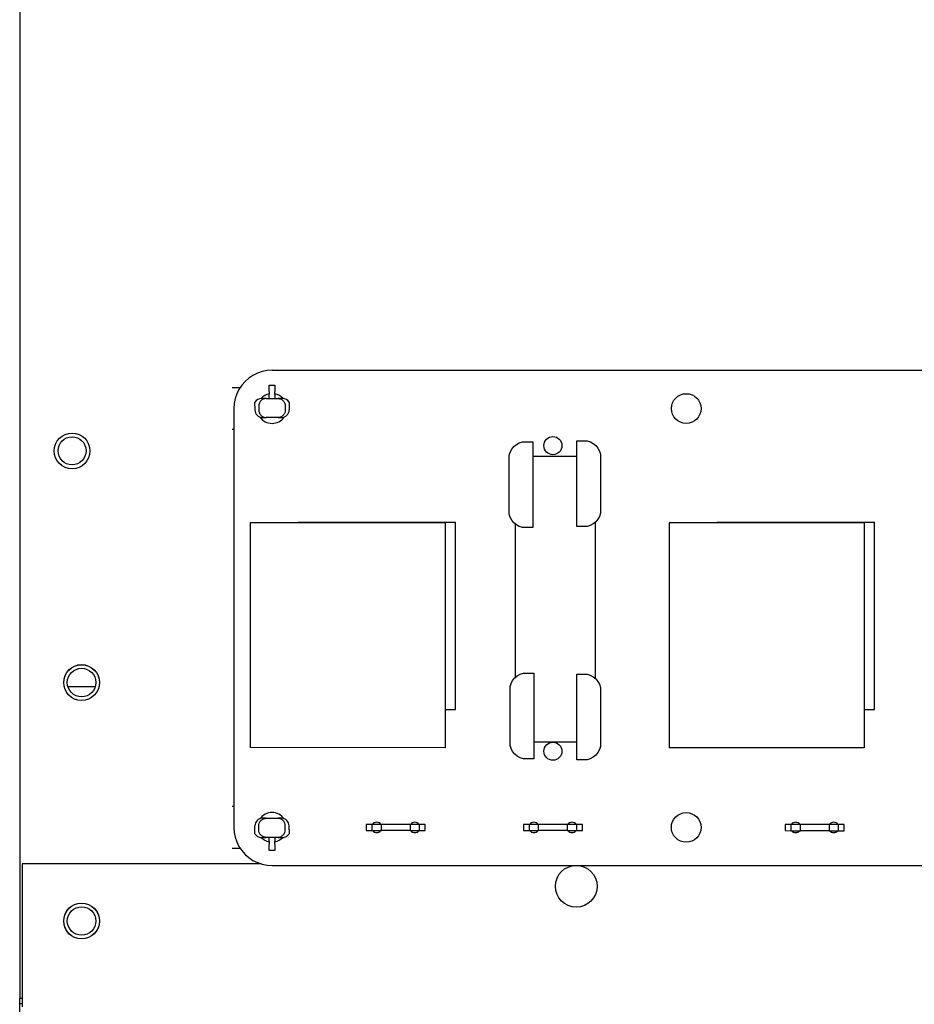
# Model space of a CAD drawing. Units: inches. Extents: x -472 to 7, y -155 to 99.
# Drawn here: x -179 to -174, y -54 to -49 of the extents above; entities that cross this region are included whole.
import ezdxf

# ---------------------------------------------------------------- set-up
doc = ezdxf.new("R2010")
doc.units = ezdxf.units.IN
doc.header["$MEASUREMENT"] = 0
doc.layers.add('COMPONENTS', color=7, linetype='Continuous', lineweight=30)

msp = doc.modelspace()

# ---------------------------------------------------------------- linework, layer by layer
at = {"color": 7}
for p, q in [((-178.5851, -25.3092), (-178.5851, -53.9912)), ((-177.3601, -50.7201), (-177.3819, -50.7347)), ((-177.3366, -50.7085), (-177.3601, -50.7201)), ((-177.3118, -50.7001), (-177.3366, -50.7085)), ((-177.286, -50.695), (-177.3118, -50.7001)), ((-177.2599, -50.6933), (-177.286, -50.695)), ((-177.2599, -50.6937), (-177.2599, -50.6933)), ((-172.8849, -50.6937), (-177.2599, -50.6937)), ((-177.4189, -50.7717), (-177.4335, -50.7935)), ((-177.4016, -50.7519), (-177.4189, -50.7717)), ((-177.3819, -50.7347), (-177.4016, -50.7519)), ((-177.2749, -50.772), (-177.2449, -50.772)), ((-177.2749, -50.8045), (-177.2749, -50.772)), ((-177.2449, -50.772), (-177.2449, -50.8045)), ((-177.4276, -50.7847), (-177.4685, -50.7847)), ((-177.4451, -50.817), (-177.4535, -50.8418)), ((-177.4335, -50.7935), (-177.4451, -50.817)), ((-177.2749, -50.8045), (-177.2749, -50.8191)), ((-177.2749, -50.8412), (-177.2749, -50.8191)), ((-177.2449, -50.8191), (-177.2449, -50.8045)), ((-177.2449, -50.8191), (-177.2449, -50.8412)), ((-177.4586, -50.8675), (-177.4603, -50.8937)), ((-177.4535, -50.8418), (-177.4586, -50.8675)), ((-177.3499, -50.8812), (-177.3499, -50.86)), ((-177.3499, -50.8812), (-177.3499, -50.9012)), ((-177.3292, -50.8812), (-177.3292, -50.9012)), ((-177.2914, -50.8412), (-177.3156, -50.8412)), ((-177.2914, -50.8412), (-177.2284, -50.8412)), ((-177.2042, -50.8412), (-177.2284, -50.8412)), ((-177.1906, -50.8812), (-177.1906, -50.9012)), ((-177.1699, -50.86), (-177.1699, -50.8812)), ((-177.1699, -50.8812), (-177.1699, -50.9012)), ((-177.4603, -50.8937), (-177.4599, -50.8937)), ((-177.4599, -50.8937), (-177.4601, -53.0937)), ((-177.3099, -50.9412), (-177.2914, -50.9412)), ((-177.2284, -50.9412), (-177.2914, -50.9412)), ((-177.2284, -50.9412), (-177.2099, -50.9412)), ((-177.4685, -51.0027), (-177.4599, -51.0027)), ((-175.9902, -51.0935), (-175.9767, -51.0825)), ((-175.9767, -51.0825), (-175.9614, -51.0743)), ((-175.9614, -51.0743), (-175.9447, -51.0692)), ((-175.9447, -51.0692), (-175.9399, -51.0688)), ((-175.9399, -51.0688), (-175.9399, -51.0688)), ((-175.9399, -51.0688), (-175.8899, -51.0688)), ((-175.8899, -51.0688), (-175.89, -51.5188)), ((-175.6599, -51.0639), (-175.6099, -51.0638)), ((-175.6599, -51.5138), (-175.6599, -51.0639)), ((-175.6099, -51.0638), (-175.6051, -51.0643)), ((-175.6051, -51.0643), (-175.5884, -51.0693)), ((-175.5884, -51.0693), (-175.5731, -51.0775)), ((-175.5731, -51.0775), (-175.5596, -51.0886)), ((-175.5596, -51.0886), (-175.5486, -51.102)), ((-176.015, -51.1438), (-176.0145, -51.139)), ((-176.0145, -51.139), (-176.0095, -51.1223)), ((-176.0095, -51.1223), (-176.0013, -51.107)), ((-176.0013, -51.107), (-175.9902, -51.0935)), ((-175.5486, -51.102), (-175.5404, -51.1174)), ((-175.5404, -51.1174), (-175.5353, -51.134)), ((-175.5353, -51.134), (-175.5349, -51.1388)), ((-175.5349, -51.1388), (-175.5349, -51.1389)), ((-175.5349, -51.1389), (-175.5349, -51.4389)), ((-176.0149, -51.4438), (-176.015, -51.1438)), ((-175.8899, -51.1438), (-175.6599, -51.1438)), ((-176.0145, -51.4486), (-176.015, -51.4438)), ((-176.015, -51.4438), (-176.0149, -51.4438)), ((-176.0095, -51.4653), (-176.0145, -51.4486)), ((-175.5354, -51.4437), (-175.5404, -51.4603)), ((-175.5349, -51.4389), (-175.5354, -51.4437)), ((-177.3744, -51.4939), (-177.3745, -52.675)), ((-176.3507, -51.494), (-177.3744, -51.4939)), ((-177.1233, -51.4905), (-176.2966, -51.4906)), ((-177.1233, -51.4939), (-177.1233, -51.4905)), ((-176.3507, -51.494), (-176.3508, -52.6751)), ((-176.2967, -52.4749), (-176.2966, -51.4906)), ((-176.0013, -51.4806), (-176.0095, -51.4653)), ((-175.9902, -51.4941), (-176.0013, -51.4806)), ((-175.9768, -51.5051), (-175.9902, -51.4941)), ((-175.9817, -52.3055), (-175.9816, -51.5012)), ((-175.5731, -51.5002), (-175.5885, -51.5084)), ((-175.5597, -51.4891), (-175.5731, -51.5002)), ((-175.5617, -52.312), (-175.5616, -51.4907)), ((-175.5486, -51.4757), (-175.5597, -51.4891)), ((-175.5404, -51.4603), (-175.5486, -51.4757)), ((-175.1744, -51.4941), (-175.1745, -52.6752)), ((-174.1507, -51.4942), (-175.1744, -51.4941)), ((-174.9233, -51.4908), (-174.0966, -51.4908)), ((-174.9233, -51.4941), (-174.9233, -51.4908)), ((-174.1507, -51.4942), (-174.1508, -52.6753)), ((-174.0967, -52.4751), (-174.0966, -51.4908)), ((-175.9614, -51.5133), (-175.9768, -51.5051)), ((-175.9448, -51.5184), (-175.9614, -51.5133)), ((-175.94, -51.5189), (-175.9448, -51.5184)), ((-175.89, -51.5188), (-175.94, -51.5189)), ((-175.61, -51.5138), (-175.6599, -51.5138)), ((-175.6051, -51.5134), (-175.61, -51.5139)), ((-175.61, -51.5139), (-175.61, -51.5138)), ((-175.5885, -51.5084), (-175.6051, -51.5134)), ((-176.0046, -52.3373), (-175.9964, -52.322)), ((-175.9964, -52.322), (-175.9853, -52.3085)), ((-175.9853, -52.3085), (-175.9719, -52.2975)), ((-175.9719, -52.2975), (-175.9565, -52.2893)), ((-175.9565, -52.2893), (-175.9399, -52.2842)), ((-175.9399, -52.2842), (-175.935, -52.2838)), ((-175.935, -52.2838), (-175.935, -52.2838)), ((-175.935, -52.2838), (-175.8851, -52.2838)), ((-175.8851, -52.2838), (-175.8851, -52.7338)), ((-175.6601, -52.7388), (-175.66, -52.2889)), ((-175.66, -52.2889), (-175.61, -52.2888)), ((-175.61, -52.2888), (-175.6052, -52.2893)), ((-175.6052, -52.2893), (-175.5886, -52.2943)), ((-175.5886, -52.2943), (-175.5732, -52.3025)), ((-175.5732, -52.3025), (-175.5598, -52.3136)), ((-175.5598, -52.3136), (-175.5487, -52.327)), ((-175.5487, -52.327), (-175.5405, -52.3424)), ((-178.332, -52.3542), (-178.1882, -52.3542)), ((-176.0101, -52.3588), (-176.0096, -52.354)), ((-176.0101, -52.6588), (-176.0101, -52.3588)), ((-176.0096, -52.354), (-176.0046, -52.3373)), ((-175.5405, -52.3424), (-175.5355, -52.359)), ((-175.5355, -52.359), (-175.535, -52.3638)), ((-175.535, -52.3638), (-175.5351, -52.3639)), ((-175.5351, -52.3639), (-175.535, -52.6639)), ((-176.3508, -52.4749), (-176.2967, -52.4749)), ((-174.1508, -52.4751), (-174.0967, -52.4751)), ((-176.3508, -52.6751), (-177.3745, -52.675)), ((-176.0097, -52.6636), (-176.0101, -52.6588)), ((-176.0101, -52.6588), (-176.0101, -52.6588)), ((-176.0046, -52.6803), (-176.0097, -52.6636)), ((-175.9964, -52.6956), (-176.0046, -52.6803)), ((-175.8851, -52.6438), (-175.6601, -52.6438)), ((-175.5405, -52.6853), (-175.5487, -52.7007)), ((-175.5355, -52.6687), (-175.5405, -52.6853)), ((-175.535, -52.6639), (-175.5355, -52.6687)), ((-174.1508, -52.6753), (-175.1745, -52.6752)), ((-175.9854, -52.7091), (-175.9964, -52.6956)), ((-175.9719, -52.7201), (-175.9854, -52.7091)), ((-175.9566, -52.7283), (-175.9719, -52.7201)), ((-175.9399, -52.7334), (-175.9566, -52.7283)), ((-175.9351, -52.7339), (-175.9399, -52.7334)), ((-175.8851, -52.7338), (-175.9351, -52.7339)), ((-175.6101, -52.7388), (-175.6601, -52.7388)), ((-175.6053, -52.7384), (-175.6101, -52.7389)), ((-175.6101, -52.7389), (-175.6101, -52.7388)), ((-175.5886, -52.7334), (-175.6053, -52.7384)), ((-175.5732, -52.7252), (-175.5886, -52.7334)), ((-175.5598, -52.7141), (-175.5732, -52.7252)), ((-175.5487, -52.7007), (-175.5598, -52.7141)), ((-177.4601, -52.9847), (-177.4687, -52.9847)), ((-177.2916, -53.0461), (-177.3101, -53.0461)), ((-177.2916, -53.0461), (-177.2286, -53.0461)), ((-177.2101, -53.0461), (-177.2286, -53.0461)), ((-177.4605, -53.0937), (-177.4588, -53.1198)), ((-177.4601, -53.0937), (-177.4605, -53.0937)), ((-177.3501, -53.1061), (-177.3501, -53.0861)), ((-177.3501, -53.1273), (-177.3501, -53.1061)), ((-177.3294, -53.1061), (-177.3294, -53.0861)), ((-177.1908, -53.1061), (-177.1908, -53.0861)), ((-177.1701, -53.1061), (-177.1701, -53.0861)), ((-177.1701, -53.1061), (-177.1701, -53.1273)), ((-176.7351, -53.0787), (-176.7651, -53.0787)), ((-176.7651, -53.0787), (-176.7651, -53.1107)), ((-176.6851, -53.0787), (-176.7351, -53.0787)), ((-176.7351, -53.0787), (-176.7351, -53.1107)), ((-176.5351, -53.0788), (-176.6851, -53.0787)), ((-176.6851, -53.1107), (-176.6851, -53.0787)), ((-176.4851, -53.0788), (-176.5351, -53.0788)), ((-176.5351, -53.0788), (-176.5351, -53.1108)), ((-176.4551, -53.0788), (-176.4851, -53.0788)), ((-176.4851, -53.1108), (-176.4851, -53.0788)), ((-176.4551, -53.1108), (-176.4551, -53.0788)), ((-175.9101, -53.0788), (-175.9401, -53.0788)), ((-175.9401, -53.0788), (-175.9401, -53.1108)), ((-175.8601, -53.0788), (-175.9101, -53.0788)), ((-175.9101, -53.0788), (-175.9101, -53.1108)), ((-175.7101, -53.0788), (-175.8601, -53.0788)), ((-175.8601, -53.1108), (-175.8601, -53.0788)), ((-175.6601, -53.0788), (-175.7101, -53.0788)), ((-175.7101, -53.0788), (-175.7101, -53.1108)), ((-175.6301, -53.0788), (-175.6601, -53.0788)), ((-175.6601, -53.1108), (-175.6601, -53.0788)), ((-175.6301, -53.1108), (-175.6301, -53.0788)), ((-174.5351, -53.079), (-174.5651, -53.0789)), ((-174.5651, -53.0789), (-174.5651, -53.1109)), ((-174.4851, -53.079), (-174.5351, -53.079)), ((-174.5351, -53.079), (-174.5351, -53.111)), ((-174.3351, -53.079), (-174.4851, -53.079)), ((-174.4851, -53.111), (-174.4851, -53.079)), ((-174.2851, -53.079), (-174.3351, -53.079)), ((-174.3351, -53.079), (-174.3351, -53.111)), ((-174.2551, -53.079), (-174.2851, -53.079)), ((-174.2851, -53.111), (-174.2851, -53.079)), ((-174.2551, -53.111), (-174.2551, -53.079)), ((-177.4588, -53.1198), (-177.4537, -53.1455)), ((-177.4537, -53.1455), (-177.4453, -53.1704)), ((-177.3159, -53.1461), (-177.2916, -53.1461)), ((-177.2286, -53.1461), (-177.2916, -53.1461)), ((-177.2751, -53.1682), (-177.2751, -53.1461)), ((-177.2451, -53.1461), (-177.2451, -53.1682)), ((-177.2286, -53.1461), (-177.2044, -53.1461)), ((-176.7651, -53.1107), (-176.7351, -53.1107)), ((-176.7351, -53.1107), (-176.6851, -53.1107)), ((-176.5351, -53.1108), (-176.6851, -53.1107)), ((-176.5351, -53.1108), (-176.4851, -53.1108)), ((-176.4851, -53.1108), (-176.4551, -53.1108)), ((-175.9401, -53.1108), (-175.9101, -53.1108)), ((-175.9101, -53.1108), (-175.8601, -53.1108)), ((-175.7101, -53.1108), (-175.8601, -53.1108)), ((-175.7101, -53.1108), (-175.6601, -53.1108)), ((-175.6601, -53.1108), (-175.6301, -53.1108)), ((-174.5651, -53.1109), (-174.5351, -53.111)), ((-174.5351, -53.111), (-174.4851, -53.111)), ((-174.3351, -53.111), (-174.4851, -53.111)), ((-174.3351, -53.111), (-174.2851, -53.111)), ((-174.2851, -53.111), (-174.2551, -53.111)), ((-177.4687, -53.2027), (-177.4278, -53.2027)), ((-177.4453, -53.1704), (-177.4337, -53.1939)), ((-177.4337, -53.1939), (-177.4191, -53.2157)), ((-177.2751, -53.1682), (-177.2751, -53.1829)), ((-177.2751, -53.2154), (-177.2751, -53.1829)), ((-177.2451, -53.1829), (-177.2451, -53.1682)), ((-177.2451, -53.1829), (-177.2451, -53.2154)), ((-177.4191, -53.2157), (-177.4019, -53.2354)), ((-177.4019, -53.2354), (-177.3821, -53.2527)), ((-177.3821, -53.2527), (-177.3603, -53.2673)), ((-177.2451, -53.2154), (-177.2751, -53.2154)), ((-178.5726, -53.2851), (-178.5726, -54.0351)), ((-177.3183, -53.2851), (-178.5726, -53.2851)), ((-177.3162, -53.2858), (-178.5726, -53.2859)), ((-178.5726, -53.2859), (-178.5726, -54.0359)), ((-177.3603, -53.2673), (-177.3368, -53.2788)), ((-177.3368, -53.2788), (-177.312, -53.2873)), ((-177.312, -53.2873), (-177.2863, -53.2924)), ((-177.2863, -53.2924), (-177.2601, -53.2941)), ((-177.2601, -53.2941), (-172.8851, -53.2941)), ((-178.5851, -54.0204), (-178.5851, -53.9912)), ((-178.5851, -53.9912), (-178.5726, -53.9912)), ((-178.5726, -54.0204), (-178.5851, -54.0204)), ((-178.5851, -56.0641), (-178.5851, -54.0204))]:
    msp.add_line(p, q, dxfattribs=at)
for centre, radius in [((-175.0849, -50.8939), 0.078), ((-178.3101, -51.1169), 0.094), ((-178.3101, -51.116), 0.0735), ((-175.7849, -51.0888), 0.0475), ((-178.2601, -52.3329), 0.094), ((-178.2601, -52.3329), 0.075), ((-175.7851, -52.6938), 0.0475), ((-175.0851, -53.0939), 0.078), ((-178.2601, -53.5851), 0.094), ((-178.2601, -53.5859), 0.094), ((-178.2601, -53.5854), 0.075)]:
    msp.add_circle(centre, radius, dxfattribs=at)
at = {"color": 7, "linetype": 'Continuous'}
msp.add_circle((-175.6624, -53.403), 0.1095, dxfattribs=at)
at = {"color": 7}
for centre, radius, start, end in [((-177.2599, -50.8937), 0.078, 101.0875, 137.786), ((-177.2599, -50.8937), 0.078, 42.214, 78.9125), ((-177.3099, -50.9012), 0.04, 180, 270), ((-177.2099, -50.9012), 0.04, 270, 0), ((-177.2599, -50.8937), 0.078, 215.3773, 324.6227), ((-177.3101, -53.0861), 0.04, 90, 180), ((-177.2601, -53.0937), 0.078, 35.3773, 144.6227), ((-177.2101, -53.0861), 0.04, 0, 90), ((-176.7101, -53.0937), 0.027, 33.7434, 146.2454), ((-176.5101, -53.0938), 0.027, 33.7434, 146.2454), ((-175.8851, -53.0938), 0.027, 33.7434, 146.2454), ((-175.6851, -53.0938), 0.027, 33.7434, 146.2454), ((-174.5101, -53.094), 0.027, 33.7434, 146.2454), ((-174.3101, -53.094), 0.027, 33.7434, 146.2454), ((-177.2601, -53.0937), 0.078, 222.214, 258.9125), ((-177.2601, -53.0937), 0.078, 281.0875, 317.786), ((-176.7101, -53.0937), 0.027, 219.0172, 320.9716), ((-176.5101, -53.0938), 0.027, 219.0172, 320.9716), ((-175.8851, -53.0938), 0.027, 219.0172, 320.9716), ((-175.6851, -53.0938), 0.027, 219.0172, 320.9716), ((-174.5101, -53.094), 0.027, 219.0172, 320.9716), ((-174.3101, -53.094), 0.027, 219.0172, 320.9716)]:
    msp.add_arc(centre, radius, start, end, dxfattribs=at)
for centre, major_axis, start_param, end_param in [((-177.3156, -50.8812), (-0.0404, 0), 4.712389, 5.725028), ((-177.2042, -50.8812), (0.0404, 0), 0.558157, 1.570796), ((-177.3159, -53.1061), (-0.0404, 0), 0.558157, 1.570796), ((-177.2044, -53.1061), (0.0404, 0), 4.712389, 5.725028)]:
    msp.add_ellipse(centre, major_axis=major_axis, ratio=0.990268, start_param=start_param, end_param=end_param, dxfattribs=at)
for points, knots in [([(-177.2914, -50.8412), (-177.2915, -50.8412), (-177.2915, -50.8412), (-177.2942, -50.8412), (-177.2969, -50.8416), (-177.3022, -50.8428), (-177.3048, -50.8437), (-177.3116, -50.8471), (-177.3156, -50.8501), (-177.3222, -50.8576), (-177.3248, -50.8619), (-177.3283, -50.8712), (-177.3292, -50.8762), (-177.3292, -50.8812)], [-0.0005405, -0.0005405, -0.0005405, -0.0005405, 0, 0, 0.0232194, 0.0232194, 0.0464418, 0.0464418, 0.0868553, 0.0868553, 0.1258218, 0.1258218, 0.1641635, 0.1641635, 0.1641635, 0.1641635]), ([(-177.2284, -50.8412), (-177.2283, -50.8412), (-177.2283, -50.8412), (-177.2256, -50.8412), (-177.2229, -50.8416), (-177.2176, -50.8428), (-177.215, -50.8437), (-177.2082, -50.8471), (-177.2042, -50.8501), (-177.1976, -50.8576), (-177.195, -50.8619), (-177.1915, -50.8712), (-177.1906, -50.8762), (-177.1906, -50.8812)], [-0.1643538, -0.1643538, -0.1643538, -0.1643538, -0.1638145, -0.1638145, -0.1406444, -0.1406444, -0.1174714, -0.1174714, -0.0771438, -0.0771438, -0.0382602, -0.0382602, 0, 0, 0, 0]), ([(-177.3292, -50.9012), (-177.3292, -50.9062), (-177.3283, -50.9112), (-177.3248, -50.9206), (-177.3222, -50.9249), (-177.3156, -50.9323), (-177.3116, -50.9353), (-177.3048, -50.9387), (-177.3022, -50.9396), (-177.2969, -50.9409), (-177.2942, -50.9412), (-177.2915, -50.9412), (-177.2915, -50.9412), (-177.2914, -50.9412)], [0, 0, 0, 0, 0.0382602, 0.0382602, 0.0771438, 0.0771438, 0.1174714, 0.1174714, 0.1406444, 0.1406444, 0.1638145, 0.1638145, 0.1643538, 0.1643538, 0.1643538, 0.1643538]), ([(-177.1906, -50.9012), (-177.1906, -50.9062), (-177.1915, -50.9112), (-177.195, -50.9206), (-177.1976, -50.9249), (-177.2042, -50.9323), (-177.2082, -50.9353), (-177.215, -50.9387), (-177.2176, -50.9396), (-177.2229, -50.9409), (-177.2256, -50.9412), (-177.2283, -50.9412), (-177.2283, -50.9412), (-177.2284, -50.9412)], [-0.1641635, -0.1641635, -0.1641635, -0.1641635, -0.1258218, -0.1258218, -0.0868553, -0.0868553, -0.0464418, -0.0464418, -0.0232194, -0.0232194, 0, 0, 0.0005405, 0.0005405, 0.0005405, 0.0005405]), ([(-177.3294, -53.0861), (-177.3294, -53.0811), (-177.3285, -53.0762), (-177.325, -53.0668), (-177.3224, -53.0625), (-177.3158, -53.055), (-177.3118, -53.052), (-177.305, -53.0487), (-177.3024, -53.0477), (-177.2971, -53.0465), (-177.2945, -53.0462), (-177.2917, -53.0461), (-177.2917, -53.0461), (-177.2916, -53.0461)], [-0.1641635, -0.1641635, -0.1641635, -0.1641635, -0.1258218, -0.1258218, -0.0868553, -0.0868553, -0.0464418, -0.0464418, -0.0232194, -0.0232194, 0, 0, 0.0005405, 0.0005405, 0.0005405, 0.0005405]), ([(-177.1908, -53.0861), (-177.1908, -53.0811), (-177.1917, -53.0762), (-177.1952, -53.0668), (-177.1978, -53.0625), (-177.2044, -53.055), (-177.2084, -53.052), (-177.2152, -53.0487), (-177.2178, -53.0477), (-177.2231, -53.0465), (-177.2258, -53.0462), (-177.2285, -53.0461), (-177.2286, -53.0461), (-177.2286, -53.0461)], [0, 0, 0, 0, 0.0382602, 0.0382602, 0.0771438, 0.0771438, 0.1174714, 0.1174714, 0.1406444, 0.1406444, 0.1638145, 0.1638145, 0.1643538, 0.1643538, 0.1643538, 0.1643538]), ([(-177.2916, -53.1461), (-177.2917, -53.1461), (-177.2917, -53.1461), (-177.2945, -53.1461), (-177.2971, -53.1458), (-177.3024, -53.1446), (-177.305, -53.1436), (-177.3118, -53.1403), (-177.3158, -53.1372), (-177.3224, -53.1298), (-177.325, -53.1255), (-177.3285, -53.1161), (-177.3294, -53.1112), (-177.3294, -53.1061)], [-0.1643538, -0.1643538, -0.1643538, -0.1643538, -0.1638145, -0.1638145, -0.1406444, -0.1406444, -0.1174714, -0.1174714, -0.0771438, -0.0771438, -0.0382602, -0.0382602, 0, 0, 0, 0]), ([(-177.2286, -53.1461), (-177.2286, -53.1461), (-177.2285, -53.1461), (-177.2258, -53.1461), (-177.2231, -53.1458), (-177.2178, -53.1446), (-177.2152, -53.1436), (-177.2084, -53.1403), (-177.2044, -53.1372), (-177.1978, -53.1298), (-177.1952, -53.1255), (-177.1917, -53.1161), (-177.1908, -53.1112), (-177.1908, -53.1061)], [-0.0005405, -0.0005405, -0.0005405, -0.0005405, 0, 0, 0.0232194, 0.0232194, 0.0464418, 0.0464418, 0.0868553, 0.0868553, 0.1258218, 0.1258218, 0.1641635, 0.1641635, 0.1641635, 0.1641635])]:
    msp.add_open_spline(points, degree=3, knots=knots, dxfattribs=at)
at = {"layer": 'COMPONENTS', "color": 7}
msp.add_circle((-178.2601, -52.3337), 0.094, dxfattribs=at)

doc.saveas('drawing.dxf')
